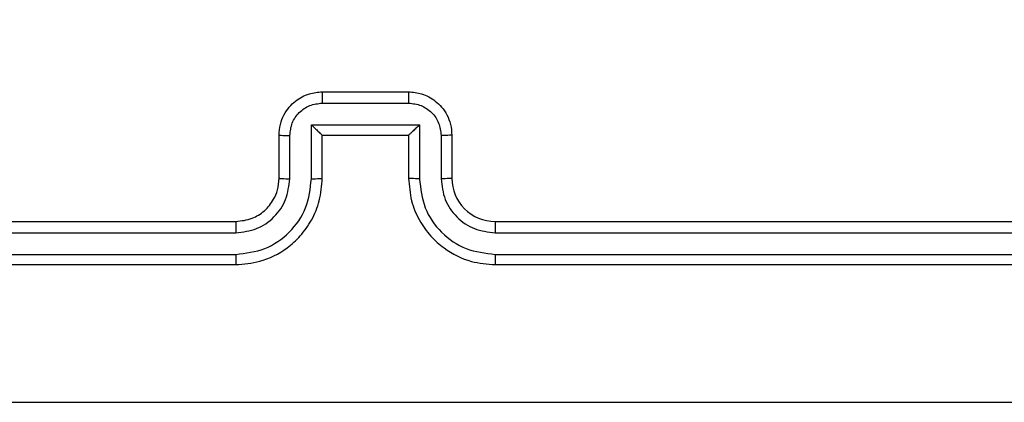
# Model space of a CAD drawing. Units: inches. Extents: x 12113 to 14016, y -3942 to -2551.
# Drawn here: x 13019 to 13024, y -3671 to -3670 of the extents above; entities that cross this region are included whole.
import ezdxf

# ---------------------------------------------------------------- set-up
doc = ezdxf.new("R2010")
doc.units = ezdxf.units.IN
doc.header["$MEASUREMENT"] = 0
doc.layers.add('VP-EQ', color=7, linetype='Continuous', true_color=0x8a3492, plot=False)
doc.layers.add('VP-HIC', color=6, linetype='Continuous', plot=False)
doc.styles.get("Standard").update_dxf_attribs({"font": 'arial.ttf'})
doc.dimstyles.get("Standard").update_dxf_attribs({"dimtxt": 14, "dimasz": 20, "dimexe": 20, "dimexo": 50, "dimgap": 20, "dimtad": 0, "dimdec": 0, "dimzin": 0, "dimdsep": 46, "dimtxsty": 'Standard', "dimcen": -0.09, "dimadec": 0, "dimazin": 0, "dimtfac": 1, "dimtdec": 4, "dimtofl": 0, "dimtmove": 0, "dimatfit": 3, "dimfxl": 70, "dimfxlon": 1, "dimtolj": 1, "dimtzin": 0, "dimarcsym": 0})

# ---------------------------------------------------------------- blocks, each defined once
blk = doc.blocks.new('*D261')
at = {"layer": 'Defpoints', "color": 0}
for p in [(13296.1816, -2762.0862), (12946.6412, -3942.0884), (13995.719, -3942.0884)]:
    blk.add_point(p, dxfattribs=at)
at = {"layer": 'VP-HIC', "color": 0, "lineweight": -2}
for p, q in [((13925.719, -2762.0862), (14015.719, -2762.0862)), ((13995.719, -2782.0862), (13995.719, -3313.9414)), ((13995.719, -3922.0884), (13995.719, -3394.3314)), ((13925.719, -3942.0884), (14015.719, -3942.0884))]:
    blk.add_line(p, q, dxfattribs=at)
at = {"layer": 'VP-HIC', "color": 0}
for points in [[(13999.0523, -2782.0862), (13992.3856, -2782.0862), (13995.719, -2762.0862)], [(13992.3856, -3922.0884), (13999.0523, -3922.0884), (13995.719, -3942.0884)]]:
    blk.add_solid(points, dxfattribs=at)
at = {"layer": 'VP-HIC', "color": 0, "insert": (13995.719, -3354.1364), "char_height": 14, "attachment_point": 5, "rotation": 90}
blk.add_mtext('\\A1;1180', dxfattribs=at)
blk = doc.blocks.new('wd1542')
at = {"color": 7, "linetype": 'Continuous', "lineweight": 25}
for p, q in [((13104.6855, -2366.7498), (13105.0855, -2366.7498)), ((13104.6854, -2366.8019), (13105.0856, -2366.8019)), ((13104.6353, -2366.902), (13105.1357, -2366.902)), ((13104.6353, -2367.1521), (13104.6353, -2366.902)), ((13105.1357, -2366.902), (13105.1357, -2367.1521)), ((13104.4855, -2367.1498), (13104.4855, -2366.9498)), ((13104.5353, -2367.1521), (13104.5353, -2366.952)), ((13104.6855, -2366.9498), (13104.6854, -2366.9498)), ((13104.6855, -2367.1498), (13104.6855, -2366.9498)), ((13104.6855, -2366.9498), (13105.0855, -2366.9498)), ((13105.0855, -2366.9498), (13105.0855, -2367.1498)), ((13105.0855, -2366.9498), (13105.0855, -2366.9498)), ((13105.2357, -2366.952), (13105.2357, -2367.1521)), ((13105.2855, -2366.9498), (13105.2855, -2367.1498)), ((13101.2855, -2367.3498), (13104.2855, -2367.3498)), ((13105.4855, -2367.3498), (13108.4855, -2367.3498)), ((13101.2831, -2367.4023), (13104.2851, -2367.4023)), ((13105.4859, -2367.4023), (13108.4879, -2367.4023)), ((13101.2831, -2367.5024), (13104.2851, -2367.5024)), ((13105.4859, -2367.5024), (13108.4879, -2367.5024)), ((13101.2855, -2367.5498), (13104.2855, -2367.5498)), ((13105.4855, -2367.5498), (13108.4855, -2367.5498))]:
    blk.add_line(p, q, dxfattribs=at)
blk.add_arc((13105.4855, -2367.1498), 0.2, 179.9965, 270.0035, dxfattribs=at)
for points, knots in [([(13104.4855, -2366.9498), (13104.4867, -2366.9333), (13104.489, -2366.9011), (13104.5064, -2366.8573), (13104.5308, -2366.8207), (13104.5685, -2366.7844), (13104.6209, -2366.7555), (13104.6653, -2366.7516), (13104.6855, -2366.7498)], [0, 0, 0, 0, 0.158218, 0.306999, 0.446365, 0.576298, 0.806868, 1, 1, 1, 1]), ([(13104.6855, -2366.7498), (13104.6855, -2366.75), (13104.6855, -2366.7504), (13104.6854, -2366.7536), (13104.6854, -2366.7584), (13104.6854, -2366.765), (13104.6854, -2366.773), (13104.6854, -2366.782), (13104.6854, -2366.7918), (13104.6854, -2366.7985), (13104.6854, -2366.8019)], [0, 0, 0, 0, 0.125027, 0.250181, 0.375259, 0.499934, 0.624753, 0.749814, 0.87495, 1, 1, 1, 1]), ([(13105.0855, -2366.7498), (13105.0855, -2366.75), (13105.0855, -2366.7504), (13105.0855, -2366.7536), (13105.0856, -2366.7584), (13105.0856, -2366.765), (13105.0856, -2366.773), (13105.0856, -2366.782), (13105.0856, -2366.7918), (13105.0856, -2366.7985), (13105.0856, -2366.8019)], [0, 0, 0, 0, 0.125028, 0.250184, 0.375246, 0.499937, 0.624746, 0.749816, 0.874949, 1, 1, 1, 1]), ([(13105.0855, -2366.7498), (13105.1056, -2366.7516), (13105.1499, -2366.7555), (13105.2022, -2366.7842), (13105.24, -2366.8204), (13105.2644, -2366.857), (13105.282, -2366.901), (13105.2843, -2366.9332), (13105.2855, -2366.9498)], [0, 0, 0, 0, 0.192223, 0.42249, 0.552506, 0.69207, 0.841242, 1, 1, 1, 1]), ([(13104.5353, -2366.952), (13104.5376, -2366.9323), (13104.5421, -2366.893), (13104.5768, -2366.8434), (13104.6265, -2366.8091), (13104.6657, -2366.8043), (13104.6854, -2366.8019)], [0, 0, 0, 0, 0.250438, 0.50016, 0.750117, 1, 1, 1, 1]), ([(13105.0856, -2366.8019), (13105.1052, -2366.8043), (13105.1445, -2366.8091), (13105.1942, -2366.8434), (13105.2289, -2366.893), (13105.2334, -2366.9323), (13105.2357, -2366.952)], [0, 0, 0, 0, 0.249942, 0.49987, 0.749563, 1, 1, 1, 1]), ([(13104.6353, -2366.902), (13104.6409, -2366.9074), (13104.6519, -2366.9184), (13104.6654, -2366.9315), (13104.6748, -2366.9406), (13104.6805, -2366.9458), (13104.6843, -2366.9492), (13104.6851, -2366.9496), (13104.6854, -2366.9498)], [0, 0, 0, 0, 0.251519, 0.502521, 0.646544, 0.775712, 0.892517, 1, 1, 1, 1]), ([(13105.1357, -2366.902), (13105.1301, -2366.9075), (13105.1191, -2366.9184), (13105.1056, -2366.9316), (13105.0961, -2366.9405), (13105.0904, -2366.9458), (13105.0867, -2366.9492), (13105.0859, -2366.9496), (13105.0855, -2366.9498)], [0, 0, 0, 0, 0.251452, 0.502445, 0.646473, 0.775644, 0.892464, 1, 1, 1, 1]), ([(13104.4855, -2366.9498), (13104.4865, -2366.9501), (13104.4884, -2366.9508), (13104.5016, -2366.9515), (13104.518, -2366.9519), (13104.5295, -2366.952), (13104.5353, -2366.952)], [0, 0, 0, 0, 0.2798643, 0.5591133, 0.779496, 1, 1, 1, 1]), ([(13105.2855, -2366.9498), (13105.2845, -2366.9501), (13105.2826, -2366.9508), (13105.2694, -2366.9515), (13105.2529, -2366.9519), (13105.2415, -2366.952), (13105.2357, -2366.952)], [0, 0, 0, 0, 0.27985, 0.559018, 0.779453, 1, 1, 1, 1]), ([(13104.2851, -2367.5024), (13104.3309, -2367.4968), (13104.4225, -2367.4856), (13104.5386, -2367.4055), (13104.6194, -2367.2897), (13104.63, -2367.198), (13104.6353, -2367.1521)], [0, 0, 0, 0, 0.249912, 0.499843, 0.749555, 1, 1, 1, 1]), ([(13104.2851, -2367.4023), (13104.3179, -2367.3985), (13104.3835, -2367.3908), (13104.4662, -2367.3331), (13104.5233, -2367.2502), (13104.5313, -2367.1848), (13104.5353, -2367.1521)], [0, 0, 0, 0, 0.250442, 0.500124, 0.750058, 1, 1, 1, 1]), ([(13104.2855, -2367.5498), (13104.3227, -2367.5468), (13104.4071, -2367.5399), (13104.5095, -2367.4874), (13104.5873, -2367.4171), (13104.6395, -2367.3434), (13104.6777, -2367.2524), (13104.6828, -2367.1848), (13104.6855, -2367.1498)], [0, 0, 0, 0, 0.1776, 0.402988, 0.534214, 0.677447, 0.832718, 1, 1, 1, 1]), ([(13104.2855, -2367.3498), (13104.3112, -2367.3469), (13104.3592, -2367.3416), (13104.4203, -2367.3025), (13104.4588, -2367.2548), (13104.4813, -2367.2021), (13104.484, -2367.1682), (13104.4855, -2367.1498)], [0, 0, 0, 0, 0.244435, 0.457343, 0.675427, 0.824545, 1, 1, 1, 1]), ([(13104.4855, -2367.1498), (13104.4863, -2367.1501), (13104.4878, -2367.1507), (13104.4992, -2367.1515), (13104.5157, -2367.152), (13104.5287, -2367.1521), (13104.5353, -2367.1521)], [0, 0, 0, 0, 0.250174, 0.499991, 0.749938, 1, 1, 1, 1]), ([(13104.6353, -2367.1521), (13104.6419, -2367.1521), (13104.655, -2367.152), (13104.6716, -2367.1515), (13104.6831, -2367.1507), (13104.6847, -2367.1501), (13104.6855, -2367.1498)], [0, 0, 0, 0, 0.250283, 0.500024, 0.74985, 1, 1, 1, 1]), ([(13105.1357, -2367.1521), (13105.1291, -2367.1521), (13105.116, -2367.152), (13105.0993, -2367.1515), (13105.0878, -2367.1507), (13105.0863, -2367.1501), (13105.0855, -2367.1498)], [0, 0, 0, 0, 0.250091, 0.499929, 0.749825, 1, 1, 1, 1]), ([(13105.0855, -2367.1498), (13105.0882, -2367.185), (13105.0933, -2367.2527), (13105.1318, -2367.3439), (13105.1842, -2367.4178), (13105.2622, -2367.4878), (13105.3644, -2367.54), (13105.4485, -2367.5468), (13105.4855, -2367.5498)], [0, 0, 0, 0, 0.167927, 0.323658, 0.467186, 0.59848, 0.823516, 1, 1, 1, 1]), ([(13105.1357, -2367.1521), (13105.141, -2367.198), (13105.1516, -2367.2897), (13105.2324, -2367.4056), (13105.3485, -2367.4856), (13105.4401, -2367.4968), (13105.4859, -2367.5024)], [0, 0, 0, 0, 0.250446, 0.500143, 0.750091, 1, 1, 1, 1]), ([(13105.2855, -2367.1498), (13105.2847, -2367.1501), (13105.2832, -2367.1507), (13105.2718, -2367.1515), (13105.2553, -2367.152), (13105.2422, -2367.1521), (13105.2357, -2367.1521)], [0, 0, 0, 0, 0.250144, 0.49999, 0.749727, 1, 1, 1, 1]), ([(13105.2357, -2367.1521), (13105.2395, -2367.1849), (13105.2471, -2367.2504), (13105.3048, -2367.3331), (13105.3878, -2367.3903), (13105.4532, -2367.3983), (13105.4859, -2367.4023)], [0, 0, 0, 0, 0.2504475, 0.5001594, 0.7501017, 1, 1, 1, 1]), ([(13104.2855, -2367.3498), (13104.2855, -2367.35), (13104.2854, -2367.3504), (13104.2853, -2367.3536), (13104.2853, -2367.3585), (13104.2852, -2367.3651), (13104.2852, -2367.3732), (13104.2851, -2367.3823), (13104.2851, -2367.3922), (13104.2851, -2367.3989), (13104.2851, -2367.4023)], [0, 0, 0, 0, 0.12504, 0.250188, 0.375265, 0.500045, 0.624767, 0.749842, 0.875041, 1, 1, 1, 1]), ([(13105.4855, -2367.3498), (13105.4855, -2367.35), (13105.4856, -2367.3504), (13105.4856, -2367.3536), (13105.4857, -2367.3585), (13105.4858, -2367.3651), (13105.4858, -2367.3732), (13105.4859, -2367.3823), (13105.4859, -2367.3922), (13105.4859, -2367.3989), (13105.4859, -2367.4023)], [0, 0, 0, 0, 0.125043, 0.250174, 0.375254, 0.500022, 0.624757, 0.749834, 0.875039, 1, 1, 1, 1]), ([(13104.2851, -2367.5024), (13104.2851, -2367.5087), (13104.2851, -2367.5212), (13104.2852, -2367.5369), (13104.2853, -2367.5476), (13104.2854, -2367.5491), (13104.2855, -2367.5498)], [0, 0, 0, 0, 0.250127, 0.500006, 0.749812, 1, 1, 1, 1]), ([(13105.4859, -2367.5024), (13105.4859, -2367.5087), (13105.4859, -2367.5212), (13105.4858, -2367.5369), (13105.4856, -2367.5476), (13105.4855, -2367.5491), (13105.4855, -2367.5498)], [0, 0, 0, 0, 0.250146, 0.499911, 0.749816, 1, 1, 1, 1]), ([(13100.8498, -2368.1871), (13101.7462, -2368.1871), (13103.5391, -2368.187), (13106.2319, -2368.187), (13108.0248, -2368.1871), (13108.9212, -2368.1871)], [0, 0, 0, 0, 0.333336, 0.666664, 1, 1, 1, 1])]:
    blk.add_open_spline(points, degree=3, knots=knots, dxfattribs=at)
blk = doc.blocks.new('WD1542_2D')
at = {"layer": 'VP-EQ', "color": 0}
blk.add_blockref('wd1542', (1632.067, -1185.062), dxfattribs=at)

msp = doc.modelspace()

# ---------------------------------------------------------------- block references
at = {"layer": 'VP-EQ', "color": 0}
msp.add_blockref('WD1542_2D', (-1716.3113, -118.2466), dxfattribs=at)

# ---------------------------------------------------------------- dimensions: what is measured, and where the dimension line sits
at = {"layer": 'VP-HIC', "color": 0}
dim = msp.add_linear_dim(base=(13995.719, -3942.0884), p1=(13296.1816, -2762.0862), p2=(12946.6412, -3942.0884), angle=90, dimstyle='Standard', dxfattribs=at)
dim.commit()
dim.dimension.update_dxf_attribs({"geometry": '*D261', "text_midpoint": (13995.719, -3354.1364), "dimtype": 160})

doc.saveas('drawing.dxf')
